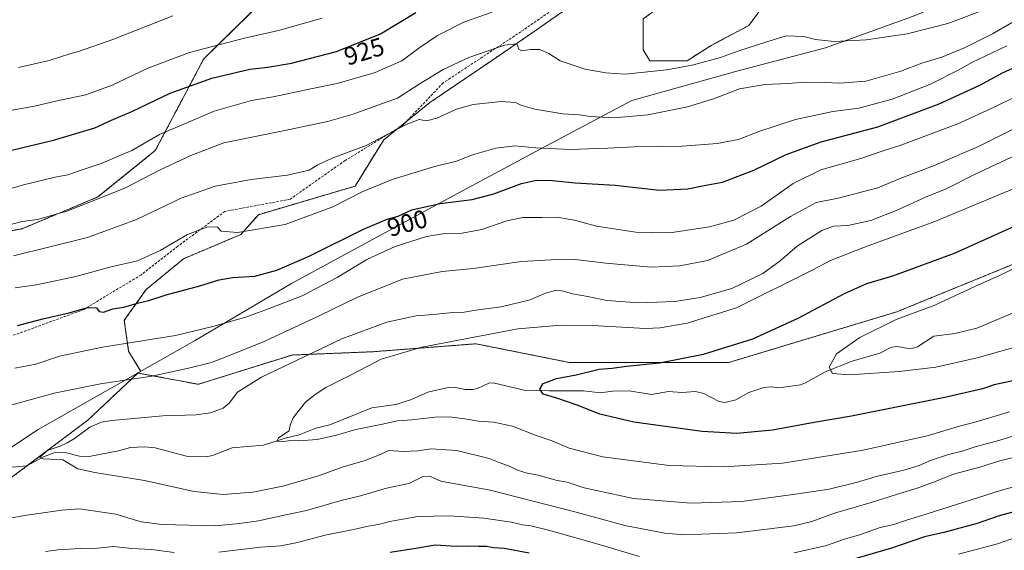
# Model space of a CAD drawing. Units: metres. Extents: x 593647 to 597085, y 4740635 to 4742996.
# Drawn here: x 594947 to 595334, y 4741710 to 4741919 of the extents above; entities that cross this region are included whole.
import ezdxf
from ezdxf.enums import TextEntityAlignment as Align

# ---------------------------------------------------------------- set-up
doc = ezdxf.new("R2010")
doc.units = ezdxf.units.M
doc.header["$MEASUREMENT"] = 0
doc.linetypes.add('TRAZOS', pattern=[0.75, 0.5, -0.25])
doc.linetypes.add('TRAZOSX2', pattern=[1.5, 1, -0.5])
for name, color, linetype, lineweight in [('Arbolado forestal', 92, 'TRAZOS', 0), ('Arbolado forestal CxS', 92, 'Continuous', 0), ('Corriente natural lineal', 142, 'Continuous', 13), ('Curva de nivel maestra', 36, 'Continuous', 30), ('Curva de nivel normal', 36, 'Continuous', 0), ('Entidad de ámbito territorial', 19, 'Continuous', 0), ('Entidad de ámbito territorial CxS', 92, 'Continuous', 0), ('Municipio', 9, 'Continuous', 13), ('Municipio CxS', 142, 'Continuous', 0), ('Rótulo de curva de nivel directora', 19, 'Continuous', 0), ('Senda', 19, 'TRAZOSX2', 0)]:
    doc.layers.add(name, color=color, linetype=linetype, lineweight=lineweight)
doc.styles.add('Arial', font='txt', dxfattribs={"height": 0.2})

# ---------------------------------------------------------------- blocks, each defined once
blk = doc.blocks.new('*U150')
at = {"layer": 'Arbolado forestal CxS', "color": 92, "linetype": 'Continuous', "lineweight": 0}
for points in [[(595370.15, 4742023.8, 931.4), (595300.04, 4742002.95, 934.37), (595273.03, 4741983.49, 930.28), (595237.49, 4741951.97, 923.42), (595211.15, 4741939.83, 922.48), (595207.27, 4741938.04, 922.36), (595185.73, 4741935.31, 922.86), (595165.88, 4741925.82, 919.87), (595148.61, 4741913.73, 916.1), (595132.21, 4741902.51, 913.24), (595108.04, 4741886.11, 911.2), (595089.91, 4741871.43, 909.5), (595078.69, 4741853.31, 906.2), (595040.71, 4741842.08, 905.99), (595033.8, 4741834.32, 904.45), (595011.36, 4741824.82, 903.39), (594996.68, 4741812.74, 901.08), (594988.05, 4741800.65, 897.88), (594989.78, 4741788.57, 893.67), (594994.55, 4741780.61, 890.87), (594993.4, 4741779.96, 890.66), (594973.76, 4741761.45, 885.55), (594942.02, 4741737.65, 885.94)], [(594930.67, 4741833.36, 914.03), (594947.96, 4741836.6, 913.83), (594977.74, 4741849.07, 915.15), (595000.26, 4741867.29, 917.81), (595019.25, 4741903.24, 928.23), (595042.94, 4741926.57, 933.89), (595097.66, 4741954.95, 935.83), (595131.55, 4741976.58, 937.37), (595186.26, 4742005.6, 941.69), (595233.23, 4742040.18, 945.17), (595279.04, 4742069.66, 947), (595351.36, 4742107.92, 957.01), (595387.6, 4742139.12, 957.9), (595418.21, 4742165.76, 963.82), (595469.64, 4742199.8, 970), (595511.3, 4742213.95, 967.43)]]:
    blk.add_polyline3d(points, dxfattribs=at)
blk = doc.blocks.new('*U158')
at = {"layer": 'Curva de nivel normal', "color": 36, "linetype": 'Continuous', "lineweight": 0}
blk.add_polyline3d([(594941.89, 4741882.69, 930), (594952.79, 4741884.73, 930), (594962.27, 4741886.92, 930), (594973.03, 4741889.19, 930), (594983.33, 4741892.93, 930), (594997.36, 4741899.65, 930), (595013.72, 4741905.8, 930), (595035.24, 4741911.38, 930), (595048.65, 4741914.33, 930), (595065.76, 4741919.24, 930)], dxfattribs=at)
blk = doc.blocks.new('*U159')
at = {"layer": 'Curva de nivel normal', "color": 36, "linetype": 'Continuous', "lineweight": 0}
for points in [[(595338.29, 4741715.57, 905), (595330.95, 4741712.97, 905), (595315.53, 4741708.93, 905)], [(594945.27, 4741813.36, 905), (594953.64, 4741814.56, 905), (594969.11, 4741817.86, 905), (594982.98, 4741821.57, 905), (594993.25, 4741824.04, 905), (595002.19, 4741828.09, 905), (595012.91, 4741834.3, 905), (595020.88, 4741837.36, 905), (595024.67, 4741837.24, 905), (595026.1, 4741835.59, 905), (595032.56, 4741835.13, 905), (595051.2, 4741838.3, 905), (595069.89, 4741845.18, 905), (595081.46, 4741851.08, 905), (595093.24, 4741855.96, 905), (595109.5, 4741860.9, 905), (595118.5, 4741863.12, 905), (595124.74, 4741865.61, 905), (595134, 4741868.24, 905), (595141.37, 4741869.1, 905), (595149.59, 4741868.37, 905), (595163.28, 4741867.68, 905), (595170.36, 4741868, 905), (595177.94, 4741868.19, 905), (595188.23, 4741868.72, 905), (595207.11, 4741868.99, 905), (595220.8, 4741869.98, 905), (595229.18, 4741871.64, 905), (595237.25, 4741874.74, 905), (595251.61, 4741879.43, 905), (595266.28, 4741882.54, 905), (595276.5, 4741883.94, 905), (595289.49, 4741887.4, 905), (595304.65, 4741893.34, 905), (595315.5, 4741898.85, 905), (595320.83, 4741901.86, 905), (595334.62, 4741908.42, 905)]]:
    blk.add_polyline3d(points, dxfattribs=at)
blk = doc.blocks.new('*U161')
at = {"layer": 'Curva de nivel normal', "color": 36, "linetype": 'Continuous', "lineweight": 0}
blk.add_polyline3d([(595342.82, 4741756.99, 885), (595331.86, 4741753.55, 885), (595322.18, 4741751.04, 885), (595316.99, 4741749.23, 885), (595311.7, 4741747.95, 885), (595304.53, 4741745.66, 885), (595300.09, 4741743.61, 885), (595294.07, 4741741.78, 885), (595283.26, 4741739.32, 885), (595275.94, 4741737.12, 885), (595264.86, 4741734.39, 885), (595252.57, 4741732.59, 885), (595230.5, 4741729.53, 885), (595210.5, 4741728.83, 885), (595187.95, 4741730.68, 885), (595168.63, 4741734.94, 885), (595161.9, 4741737.06, 885), (595158.08, 4741737.78, 885), (595150.56, 4741739.9, 885), (595145.68, 4741740.85, 885), (595142.21, 4741741.99, 885), (595139.33, 4741743.43, 885), (595135.94, 4741744.63, 885), (595131.28, 4741746.41, 885), (595118.61, 4741749.58, 885), (595108.61, 4741750.23, 885), (595103.28, 4741749.43, 885), (595097.61, 4741749.1, 885), (595091.94, 4741749.56, 885), (595087.61, 4741747.63, 885), (595082.61, 4741745.61, 885), (595073.99, 4741743.13, 885), (595064.38, 4741739.6, 885), (595050.28, 4741735.53, 885), (595038.57, 4741733.16, 885), (595026.91, 4741732.34, 885), (595015.48, 4741733.4, 885), (594995.99, 4741737.75, 885), (594976.5, 4741740.86, 885), (594969.78, 4741742.38, 885), (594963.94, 4741745.87, 885), (594956.25, 4741746.34, 885), (594954.89, 4741746.76, 885), (594957.85, 4741749.5, 885), (594962.87, 4741751.3, 885), (594965.6, 4741752.62, 885), (594968.51, 4741754.21, 885), (594974.58, 4741758.76, 885), (594979.13, 4741760.67, 885), (594983.18, 4741761.34, 885), (595003.27, 4741763.14, 885), (595016.27, 4741763.51, 885), (595021.93, 4741764.32, 885), (595026.83, 4741766.14, 885), (595029.2, 4741768.12, 885), (595032.51, 4741772.38, 885), (595041.96, 4741778.3, 885), (595073.52, 4741793.32, 885), (595091.19, 4741799.87, 885), (595102.7, 4741802.41, 885), (595109.46, 4741802.92, 885), (595117.07, 4741803.67, 885), (595121.52, 4741803.79, 885), (595126.06, 4741804.66, 885), (595135.97, 4741805.9, 885), (595147.44, 4741808.7, 885), (595153.49, 4741811.27, 885), (595157.28, 4741812.4, 885), (595159.94, 4741812.24, 885), (595164.04, 4741811.02, 885), (595170.12, 4741809.94, 885), (595177.53, 4741808.39, 885), (595190.06, 4741807.46, 885), (595204.22, 4741808.07, 885), (595214.19, 4741809.54, 885), (595226.57, 4741813.07, 885), (595238.8, 4741819.03, 885), (595245.61, 4741823.93, 885), (595252.24, 4741829.8, 885), (595261.9, 4741835.94, 885), (595266.5, 4741837.66, 885), (595272.2, 4741837.84, 885), (595281.1, 4741839.86, 885), (595291.82, 4741843.96, 885), (595302.62, 4741848.98, 885), (595310.78, 4741852.3, 885), (595321.6, 4741857.79, 885), (595338.31, 4741865.54, 885)], dxfattribs=at)
blk = doc.blocks.new('*U162')
at = {"layer": 'Curva de nivel normal', "color": 36, "linetype": 'Continuous', "lineweight": 0}
blk.add_polyline3d([(594941.78, 4741851.86, 920), (594948.54, 4741853.88, 920), (594960.99, 4741856.86, 920), (594965.91, 4741857.76, 920), (594970.34, 4741859.34, 920), (594979.05, 4741862.16, 920), (594991.04, 4741867.34, 920), (595001.96, 4741873.51, 920), (595023.41, 4741882.68, 920), (595038, 4741886.97, 920), (595046.52, 4741888.32, 920), (595061.34, 4741891.5, 920), (595071.7, 4741893.54, 920), (595086.63, 4741897.9, 920), (595097.02, 4741902.52, 920), (595103.71, 4741907.47, 920), (595111.1, 4741912.44, 920), (595121.4, 4741917.61, 920), (595132.54, 4741921.61, 920)], dxfattribs=at)
blk = doc.blocks.new('*U167')
at = {"layer": 'Curva de nivel normal', "color": 36, "linetype": 'Continuous', "lineweight": 0}
for points in [[(595374.63, 4741745.18, 895), (595332.51, 4741733.97, 895), (595305.71, 4741725.48, 895), (595294.77, 4741722.1, 895), (595290.25, 4741720.57, 895), (595284.81, 4741719.35, 895), (595276.78, 4741716.43, 895), (595270.83, 4741714.75, 895), (595263.7, 4741712.28, 895), (595251.06, 4741709.35, 895)], [(595190.38, 4741707.96, 895), (595173.18, 4741713.1, 895), (595154.6, 4741718.26, 895), (595147.64, 4741720, 895), (595144.45, 4741720.44, 895), (595140.07, 4741721.4, 895), (595129.28, 4741722.96, 895), (595115.61, 4741723.88, 895), (595103.28, 4741723.6, 895), (595092.3, 4741721.7, 895), (595088.35, 4741720.69, 895), (595083.78, 4741719.91, 895), (595078.12, 4741718.56, 895), (595066.88, 4741716.32, 895), (595056.1, 4741713.42, 895), (595049.52, 4741712.2, 895), (595041.61, 4741711.66, 895), (595025.22, 4741709.65, 895)], [(595007.64, 4741709.5, 895), (594998.74, 4741710.66, 895), (594990.98, 4741711.04, 895), (594983.8, 4741711.82, 895), (594977.6, 4741711.16, 895), (594970.78, 4741711.04, 895), (594961.97, 4741710.56, 895), (594957.16, 4741709.96, 895)], [(594945.08, 4741781.82, 895), (594953.3, 4741783.48, 895), (594962.6, 4741786.55, 895), (594979.5, 4741790.1, 895), (595008.22, 4741794.62, 895), (595022.84, 4741798.27, 895), (595036.22, 4741802.04, 895), (595046.04, 4741805.64, 895), (595057.97, 4741810.19, 895), (595071.61, 4741817.44, 895), (595083.36, 4741824.5, 895), (595094.39, 4741829.63, 895), (595106.72, 4741833.57, 895), (595113.91, 4741834.77, 895), (595120.69, 4741834.89, 895), (595128.46, 4741836.32, 895), (595138.28, 4741839.67, 895), (595144.49, 4741840.97, 895), (595152.14, 4741840.98, 895), (595157.95, 4741841.08, 895), (595164.78, 4741839.96, 895), (595173.4, 4741837.6, 895), (595188.94, 4741835.21, 895), (595202.28, 4741835.04, 895), (595217.79, 4741837.28, 895), (595227.34, 4741839.99, 895), (595238.14, 4741845.41, 895), (595250.68, 4741854.33, 895), (595261.6, 4741859.69, 895), (595277.2, 4741864.18, 895), (595285.67, 4741867.09, 895), (595292.97, 4741869.38, 895), (595315.38, 4741877.71, 895), (595329.62, 4741884.25, 895), (595337.62, 4741888.19, 895)]]:
    blk.add_polyline3d(points, dxfattribs=at)
blk = doc.blocks.new('*U168')
at = {"layer": 'Curva de nivel normal', "color": 36, "linetype": 'Continuous', "lineweight": 0}
blk.add_polyline3d([(594941.91, 4741837.88, 915), (594948.03, 4741839.46, 915), (594954.01, 4741840.25, 915), (594965.47, 4741843.48, 915), (594988.24, 4741852.56, 915), (595002.16, 4741859.7, 915), (595014.25, 4741865.38, 915), (595027.18, 4741870.35, 915), (595051.16, 4741875.1, 915), (595067.8, 4741878.64, 915), (595077.92, 4741881.49, 915), (595087.57, 4741885.05, 915), (595095.33, 4741887.8, 915), (595103.85, 4741893.3, 915), (595113.28, 4741899.14, 915), (595123.32, 4741903.8, 915), (595137.28, 4741908.69, 915), (595142.14, 4741909.12, 915), (595142.91, 4741907.11, 915), (595144.15, 4741906.37, 915), (595147.56, 4741906.95, 915), (595151.27, 4741906.91, 915), (595154.75, 4741905.34, 915), (595159.16, 4741902.49, 915), (595168.99, 4741899.27, 915), (595177.14, 4741897.8, 915), (595184.66, 4741897.29, 915), (595201.1, 4741898.94, 915), (595211.57, 4741900.85, 915), (595222.1, 4741903.79, 915), (595229.28, 4741906.38, 915), (595240.28, 4741909.98, 915), (595247.94, 4741912.32, 915), (595254.82, 4741912.06, 915), (595259.49, 4741910.86, 915), (595266.78, 4741910.05, 915), (595279.34, 4741910.79, 915), (595295.46, 4741913.04, 915), (595311.34, 4741917.11, 915), (595328.83, 4741923.68, 915)], dxfattribs=at)
blk = doc.blocks.new('*U179')
at = {"layer": 'Curva de nivel normal', "color": 36, "linetype": 'Continuous', "lineweight": 0}
blk.add_polyline3d([(594944.6, 4741825.94, 910), (594973.66, 4741833.17, 910), (594992.86, 4741840.26, 910), (595010.39, 4741848.64, 910), (595023.81, 4741853.34, 910), (595037.88, 4741855.94, 910), (595052.18, 4741857.55, 910), (595060.59, 4741859.52, 910), (595064.06, 4741861.63, 910), (595069.73, 4741864.32, 910), (595083.02, 4741869.24, 910), (595098.69, 4741877.49, 910), (595103.79, 4741879.5, 910), (595106.66, 4741878.91, 910), (595110.79, 4741879.96, 910), (595118.54, 4741883.53, 910), (595125.02, 4741885.3, 910), (595135.98, 4741886.54, 910), (595141.62, 4741886.13, 910), (595143.79, 4741885.06, 910), (595149.24, 4741883.48, 910), (595160.25, 4741881.74, 910), (595166.8, 4741881.23, 910), (595170.96, 4741880.64, 910), (595180.36, 4741880.15, 910), (595193.66, 4741881.26, 910), (595209.15, 4741884.4, 910), (595219.78, 4741887.72, 910), (595229.6, 4741891.49, 910), (595239.58, 4741893.25, 910), (595248.72, 4741893.65, 910), (595255.18, 4741894.11, 910), (595263.12, 4741894.04, 910), (595269.04, 4741893.69, 910), (595279.14, 4741894.51, 910), (595292.9, 4741898.38, 910), (595301.16, 4741901.58, 910), (595309.04, 4741903.95, 910), (595318.14, 4741907.78, 910), (595328.95, 4741913.11, 910), (595337.29, 4741917.88, 910)], dxfattribs=at)
blk = doc.blocks.new('*U180')
at = {"layer": 'Curva de nivel normal', "color": 36, "linetype": 'Continuous', "lineweight": 0}
blk.add_polyline3d([(595335.6, 4741764.74, 880), (595322.57, 4741760.82, 880), (595316.02, 4741759.15, 880), (595303.33, 4741755.29, 880), (595278.15, 4741749.74, 880), (595246.45, 4741744.6, 880), (595223.31, 4741743.11, 880), (595201.94, 4741743.68, 880), (595175.94, 4741747.03, 880), (595162.74, 4741750.45, 880), (595156.02, 4741753.28, 880), (595149.81, 4741755.4, 880), (595140.45, 4741759.04, 880), (595133.08, 4741760.67, 880), (595127.1, 4741761.02, 880), (595121.79, 4741762.04, 880), (595115.56, 4741762.72, 880), (595110.16, 4741762.65, 880), (595100.94, 4741761.62, 880), (595095.31, 4741761.19, 880), (595088.82, 4741759.74, 880), (595078.96, 4741757.85, 880), (595071.39, 4741755.52, 880), (595063.74, 4741753.88, 880), (595056.64, 4741753.31, 880), (595053.49, 4741753.54, 880), (595050.74, 4741753.04, 880), (595047.93, 4741753.27, 880), (595048.63, 4741754.5, 880), (595052.8, 4741757.29, 880), (595053.19, 4741759.48, 880), (595054.31, 4741762.35, 880), (595059.17, 4741768.51, 880), (595063.04, 4741771.56, 880), (595067.22, 4741774.23, 880), (595077.61, 4741779.49, 880), (595088.94, 4741785.41, 880), (595104.94, 4741790.16, 880), (595142.61, 4741797.28, 880), (595159.54, 4741798.75, 880), (595171.86, 4741798.63, 880), (595192.67, 4741797.49, 880), (595198.49, 4741797.69, 880), (595209, 4741799.48, 880), (595228.42, 4741805.52, 880), (595258.34, 4741820.47, 880), (595265.33, 4741824.06, 880), (595278.62, 4741829.35, 880), (595306.24, 4741839.39, 880), (595359.46, 4741861.51, 880)], dxfattribs=at)
blk = doc.blocks.new('*U181')
at = {"layer": 'Curva de nivel normal', "color": 36, "linetype": 'Continuous', "lineweight": 0}
for points in [[(595340.62, 4741747.64, 890), (595332.19, 4741745.62, 890), (595324.01, 4741742.96, 890), (595313.61, 4741740.22, 890), (595306.84, 4741737.53, 890), (595299.39, 4741734.72, 890), (595293.73, 4741733.12, 890), (595281.28, 4741729.12, 890), (595266.94, 4741724.9, 890), (595257.94, 4741721.72, 890), (595250.94, 4741720.04, 890), (595228.5, 4741717.22, 890), (595207.79, 4741716.4, 890), (595200.34, 4741717.12, 890), (595184.58, 4741720.12, 890), (595165.42, 4741725.4, 890), (595131.73, 4741733.93, 890), (595112.34, 4741737.53, 890), (595107.95, 4741739.52, 890), (595105.46, 4741739.38, 890), (595099.78, 4741736.66, 890), (595091.05, 4741734.76, 890), (595080.8, 4741731.82, 890), (595072.68, 4741729.83, 890), (595059.67, 4741726.01, 890), (595051.46, 4741724.3, 890), (595040.74, 4741721.93, 890), (595033.28, 4741720.86, 890), (595023.77, 4741720.04, 890), (595002.93, 4741720.52, 890), (594994.68, 4741721.61, 890), (594984.74, 4741724.51, 890), (594970.5, 4741726.69, 890), (594963.6, 4741726.18, 890), (594948.93, 4741724.04, 890), (594943.27, 4741723.02, 890)], [(594941.23, 4741766.66, 890), (594960.6, 4741772.09, 890), (594978.76, 4741775.73, 890), (594998.93, 4741778.66, 890), (595012.76, 4741781.73, 890), (595022.27, 4741784.06, 890), (595032.61, 4741788.09, 890), (595043.28, 4741792.42, 890), (595064.61, 4741802.36, 890), (595079.35, 4741809.61, 890), (595097.33, 4741816.84, 890), (595112.86, 4741819.79, 890), (595125.03, 4741820.96, 890), (595144.08, 4741823.77, 890), (595155.67, 4741824.33, 890), (595165.09, 4741824.45, 890), (595177.11, 4741823.04, 890), (595194.96, 4741821.56, 890), (595206.14, 4741821.98, 890), (595217.01, 4741824.18, 890), (595232.36, 4741830.51, 890), (595249.6, 4741841.44, 890), (595259.69, 4741846.86, 890), (595268.29, 4741848.55, 890), (595283.86, 4741852.6, 890), (595292.91, 4741856.47, 890), (595305.8, 4741861.21, 890), (595323.38, 4741868.85, 890), (595336.5, 4741875.42, 890)]]:
    blk.add_polyline3d(points, dxfattribs=at)
blk = doc.blocks.new('*U204')
at = {"layer": 'Curva de nivel maestra', "color": 36, "linetype": 'Continuous', "lineweight": 30}
for points in [[(595349.62, 4741728.82, 900), (595331.12, 4741723.73, 900), (595322.86, 4741720.86, 900), (595309.88, 4741717.42, 900), (595302.28, 4741715.72, 900), (595289.28, 4741711.16, 900), (595271.77, 4741706.09, 900)], [(595147.02, 4741709.24, 900), (595137.23, 4741711.06, 900), (595133.13, 4741711.38, 900), (595130.28, 4741711.88, 900), (595127.16, 4741711.82, 900), (595122.73, 4741712, 900), (595118.32, 4741711.82, 900), (595110.14, 4741712.41, 900), (595102.49, 4741711.08, 900), (595092.5, 4741709.52, 900)], [(594946.11, 4741798.67, 900), (594956.04, 4741801.2, 900), (594966.43, 4741803.6, 900), (594973.6, 4741805.67, 900), (594977.1, 4741805.6, 900), (594978.17, 4741804.17, 900), (594979.94, 4741803.88, 900), (594983.58, 4741805.16, 900), (594987.93, 4741805.76, 900), (594993.27, 4741807.43, 900), (594997.73, 4741808.48, 900), (595004.45, 4741810.66, 900), (595017.73, 4741814.14, 900), (595025.27, 4741816.49, 900), (595030.62, 4741817.4, 900), (595039.36, 4741818.03, 900), (595047.96, 4741820.3, 900), (595060.61, 4741825.78, 900), (595081.94, 4741836.44, 900), (595091.28, 4741840.31, 900), (595095.61, 4741841.5, 900), (595100.94, 4741844.04, 900), (595112.04, 4741846.44, 900), (595124.68, 4741848.12, 900), (595133.12, 4741850.32, 900), (595143.96, 4741854.31, 900), (595149.97, 4741855.65, 900), (595156.06, 4741855.52, 900), (595165.09, 4741854.64, 900), (595180.73, 4741853.73, 900), (595198.16, 4741851.74, 900), (595209.38, 4741852.26, 900), (595215.72, 4741853.56, 900), (595222.9, 4741854.89, 900), (595235.18, 4741859.53, 900), (595247.9, 4741865.69, 900), (595261.7, 4741870.72, 900), (595283.94, 4741876.57, 900), (595307.95, 4741885.58, 900), (595323.95, 4741892.92, 900), (595332.88, 4741897.75, 900), (595345.33, 4741903.44, 900)]]:
    blk.add_polyline3d(points, dxfattribs=at)
blk = doc.blocks.new('*U205')
at = {"layer": 'Curva de nivel maestra', "color": 36, "linetype": 'Continuous', "lineweight": 30}
blk.add_polyline3d([(595338.23, 4741777.15, 875), (595329.63, 4741775.26, 875), (595324.95, 4741773.75, 875), (595310.28, 4741770.39, 875), (595273.61, 4741763.06, 875), (595258.94, 4741760.6, 875), (595242.61, 4741757.54, 875), (595228.61, 4741756.21, 875), (595214.94, 4741757.02, 875), (595188.16, 4741760.72, 875), (595174.83, 4741763.82, 875), (595165.83, 4741767.4, 875), (595157.93, 4741770.07, 875), (595152.47, 4741771.66, 875), (595151.21, 4741773.59, 875), (595152.51, 4741775.86, 875), (595157.82, 4741777.78, 875), (595165.44, 4741779.19, 875), (595174.48, 4741781.41, 875), (595179.61, 4741781.88, 875), (595185.29, 4741782.65, 875), (595198.21, 4741783.99, 875), (595215.48, 4741787.34, 875), (595234.82, 4741793.36, 875), (595252.61, 4741801.51, 875), (595270.87, 4741811.15, 875), (595279.57, 4741815.03, 875), (595289.82, 4741818.05, 875), (595313.97, 4741826.98, 875), (595347.07, 4741841.87, 875)], dxfattribs=at)
blk = doc.blocks.new('*U214')
at = {"layer": 'Curva de nivel maestra', "color": 36, "linetype": 'Continuous', "lineweight": 30}
blk.add_polyline3d([(594919.75, 4741861.64, 925), (594960.25, 4741871.39, 925), (594976.56, 4741876.19, 925), (594983.1, 4741879.21, 925), (594991.04, 4741882.66, 925), (595006.11, 4741889.8, 925), (595022.42, 4741895.74, 925), (595037.41, 4741899.22, 925), (595044.47, 4741900.03, 925), (595053.7, 4741901.62, 925), (595071.44, 4741906.14, 925), (595088.7, 4741913.03, 925), (595102.56, 4741921.48, 925)], dxfattribs=at)

msp = doc.modelspace()

# ---------------------------------------------------------------- linework, layer by layer
at = {"layer": 'Arbolado forestal', "color": 92, "linetype": 'TRAZOS', "lineweight": 0}
for points in [[(594930.67, 4741833.36, 914.03), (594947.96, 4741836.6, 913.83), (594977.74, 4741849.07, 915.15), (595000.26, 4741867.29, 917.81), (595019.25, 4741903.24, 928.23), (595042.94, 4741926.57, 933.89), (595097.66, 4741954.95, 935.83), (595131.55, 4741976.58, 937.37), (595186.26, 4742005.6, 941.69), (595233.23, 4742040.18, 945.17), (595279.04, 4742069.66, 947), (595351.36, 4742107.92, 957.01), (595385.18, 4742137.03, 957.43), (595387.6, 4742139.12, 957.9), (595418.21, 4742165.76, 963.82), (595469.64, 4742199.8, 970), (595511.3, 4742213.95, 967.44)], [(595211.15, 4741939.83, 922.48), (595204.72, 4741928.4, 920.9), (595191.77, 4741918.91, 919.46), (595191.77, 4741906.82, 916.98), (595194.36, 4741902.51, 915.91), (595209.04, 4741902.51, 915.52), (595218.53, 4741908.55, 916.46), (595233.21, 4741916.32, 917.1), (595238.39, 4741923.23, 918.3), (595253.06, 4741929.27, 919.63), (595268.6, 4741931.86, 920.32), (595278.96, 4741935.31, 921.03), (595297.95, 4741941.35, 922.19), (595318.67, 4741950.85, 923.08), (595333.34, 4741957.75, 923.39), (595354.92, 4741962.93, 922.4)], [(595211.15, 4741939.83, 922.48), (595207.27, 4741938.04, 922.36), (595185.73, 4741935.31, 922.86), (595165.88, 4741925.82, 919.87), (595148.61, 4741913.73, 916.1), (595132.21, 4741902.51, 913.24), (595108.04, 4741886.11, 911.2), (595098.76, 4741878.6, 910.33), (595095.5, 4741875.96, 910.15), (595089.91, 4741871.43, 909.5), (595078.69, 4741853.31, 906.2), (595040.71, 4741842.09, 905.99), (595033.8, 4741834.32, 904.45), (595011.36, 4741824.82, 903.39), (594996.68, 4741812.74, 901.08), (594988.05, 4741800.65, 897.88), (594989.78, 4741788.57, 893.67), (594994.55, 4741780.61, 890.87), (594993.4, 4741779.96, 890.66)], [(595662.17, 4741761.88, 902.28), (595669.06, 4741779.37, 891.94), (595701.71, 4741799.07, 878.77), (595734.95, 4741821.31, 865.63), (595753.46, 4741849.63, 850.13), (595765.83, 4741876.58, 833.85), (595770.52, 4741886.8, 834.81), (595751.42, 4741884.49, 840.09), (595727.37, 4741878.21, 841.43), (595698.09, 4741877.17, 846.51), (595647.9, 4741871.94, 846.58), (595554.83, 4741870.9, 857.94), (595492.09, 4741864.62, 860.15), (595454.45, 4741857.3, 861.66), (595414.71, 4741842.66, 863.22), (595364.31, 4741833.76, 869.88), (595291.33, 4741803.98, 870.75), (595225.45, 4741784.11, 873.19), (595162.71, 4741784.11, 875.9), (595126.11, 4741791.43, 878.7), (595085.33, 4741788.29, 881.23), (595053.92, 4741787.03, 886.26), (595017.15, 4741775.52, 888.01), (594993.4, 4741779.96, 890.66)], [(594993.4, 4741779.96, 890.66), (594973.76, 4741761.45, 885.55), (594950.17, 4741743.75, 885.34), (594942.02, 4741737.65, 885.94), (594890.45, 4741697.97, 889.5), (594866.64, 4741668.22, 892.34), (594859.84, 4741588.24, 907.87), (594854.41, 4741577.5, 907.87), (594848.94, 4741564.74, 907.4), (594840.16, 4741553.76, 906.46)]]:
    msp.add_polyline3d(points, dxfattribs=at)
at = {"layer": 'Arbolado forestal CxS', "color": 92, "linetype": 'Continuous', "lineweight": 0}
for points in [[(595511.3, 4742213.95, 967.43), (595469.64, 4742199.8, 970), (595418.21, 4742165.76, 963.82), (595387.6, 4742139.12, 957.9), (595351.36, 4742107.92, 957.01), (595279.04, 4742069.66, 947), (595233.23, 4742040.18, 945.17), (595186.26, 4742005.6, 941.69), (595131.55, 4741976.58, 937.37), (595097.66, 4741954.95, 935.83), (595042.94, 4741926.57, 933.89), (595019.25, 4741903.24, 928.23), (595000.26, 4741867.29, 917.81), (594977.74, 4741849.07, 915.15), (594947.96, 4741836.6, 913.83), (594930.67, 4741833.36, 914.03)], [(595354.92, 4741962.93, 922.4), (595333.34, 4741957.75, 923.39), (595318.67, 4741950.85, 923.08), (595297.95, 4741941.35, 922.19), (595278.96, 4741935.31, 921.03), (595268.6, 4741931.86, 920.32), (595253.06, 4741929.27, 919.63), (595238.39, 4741923.23, 918.3), (595233.21, 4741916.32, 917.1), (595218.53, 4741908.55, 916.46), (595209.04, 4741902.51, 915.52), (595194.36, 4741902.51, 915.91), (595191.77, 4741906.82, 916.98), (595191.77, 4741918.91, 919.46), (595204.72, 4741928.4, 920.9), (595211.15, 4741939.83, 922.48), (595237.49, 4741951.97, 923.42), (595273.03, 4741983.49, 930.28), (595300.04, 4742002.95, 934.37), (595370.15, 4742023.8, 931.4)], [(595364.32, 4741833.76, 869.88), (595291.33, 4741803.98, 870.75), (595225.45, 4741784.11, 873.19), (595162.71, 4741784.11, 875.9), (595126.11, 4741791.43, 878.7), (595085.33, 4741788.29, 881.23), (595053.92, 4741787.03, 886.26), (595017.15, 4741775.52, 888.01), (594993.4, 4741779.96, 890.66), (594994.55, 4741780.61, 890.87), (594989.78, 4741788.57, 893.67), (594988.05, 4741800.65, 897.88), (594996.68, 4741812.74, 901.08), (595011.36, 4741824.82, 903.39), (595033.8, 4741834.32, 904.45), (595040.71, 4741842.08, 905.99), (595078.69, 4741853.31, 906.2), (595089.91, 4741871.43, 909.5), (595108.04, 4741886.11, 911.2), (595132.21, 4741902.51, 913.24), (595148.61, 4741913.73, 916.1), (595165.88, 4741925.82, 919.87)], [(595191.77, 4741918.91, 919.46), (595191.77, 4741906.82, 916.98), (595194.36, 4741902.51, 915.91), (595209.04, 4741902.51, 915.52), (595218.53, 4741908.55, 916.46), (595233.21, 4741916.32, 917.1), (595238.39, 4741923.23, 918.3)], [(594942.02, 4741737.65, 885.94), (594973.76, 4741761.45, 885.55), (594993.4, 4741779.96, 890.66), (595017.15, 4741775.52, 888.01), (595053.92, 4741787.03, 886.26), (595085.33, 4741788.29, 881.23), (595126.11, 4741791.43, 878.7), (595162.71, 4741784.11, 875.9), (595225.45, 4741784.11, 873.19), (595291.33, 4741803.98, 870.75), (595364.32, 4741833.76, 869.88), (595414.71, 4741842.66, 863.22), (595454.45, 4741857.3, 861.66), (595492.09, 4741864.62, 860.15), (595554.83, 4741870.9, 857.94), (595647.9, 4741871.94, 846.58)]]:
    msp.add_polyline3d(points, dxfattribs=at)
at = {"layer": 'Corriente natural lineal', "color": 142, "linetype": 'Continuous', "lineweight": 13}
msp.add_polyline3d([(594941.13, 4741742.7, 885.78), (594949.78, 4741743.55, 885.37), (594956.32, 4741747.07, 884.98), (594960.48, 4741748.66, 884.81), (594964.89, 4741748.75, 884.72), (594970.47, 4741747.38, 884.56), (594974.27, 4741747.22, 884.4), (594985.83, 4741749.43, 883.19), (594990.48, 4741750.7, 882.98), (594995.98, 4741751, 882.67), (595000.14, 4741750.58, 882.46), (595012.49, 4741747.29, 882.06), (595020.25, 4741747.13, 881.71), (595022.72, 4741747.62, 881.54), (595030.49, 4741750.6, 881), (595042.75, 4741751.61, 880.3), (595051.26, 4741754.37, 879.94), (595056.73, 4741755.64, 879.78), (595063.28, 4741758.34, 879.2), (595068.73, 4741759.65, 878.99), (595085.27, 4741766.34, 878.37), (595094.74, 4741767.63, 877.67), (595100.77, 4741769.58, 877.3), (595107.27, 4741772.4, 877.01), (595115.21, 4741774.32, 876.78), (595117.61, 4741774.46, 876.74), (595121.85, 4741773.54, 876.65), (595124.91, 4741773.47, 876.37), (595126.68, 4741773.85, 876.21), (595131.22, 4741775.98, 876.1), (595132.87, 4741776.11, 876.03), (595145.07, 4741773.26, 875.43), (595155, 4741773, 874.69), (595168.33, 4741772.93, 874.11), (595175, 4741772.22, 874.03), (595179.77, 4741772.86, 873.77), (595186.31, 4741772.93, 873.48), (595195.02, 4741771.54, 873.25), (595201.69, 4741772.69, 872.93), (595207.01, 4741772.28, 872.84), (595212.34, 4741772.7, 872.48), (595215.55, 4741771.98, 872.42), (595221.66, 4741768.8, 872.17), (595223.8, 4741768.34, 872.13), (595228.14, 4741769.4, 871.95), (595233.28, 4741772.28, 871.63), (595239.2, 4741774.3, 871.31), (595241.84, 4741774.55, 871.19), (595245.01, 4741774.2, 871.01), (595253.49, 4741775.38, 870.6), (595255.46, 4741776.11, 870.55), (595263.24, 4741780.41, 870.13), (595273.82, 4741784.65, 869.32), (595284.68, 4741787.81, 868.94), (595289.3, 4741790.1, 868.81), (595291.63, 4741790.39, 868.73), (595295.79, 4741789.63, 868.55), (595297.84, 4741789.71, 868.46), (595299.45, 4741790.27, 868.37), (595305.92, 4741794.36, 868.04), (595314.13, 4741795.48, 867.56), (595322.74, 4741797.62, 866.79), (595336.83, 4741803.4, 866.14)], dxfattribs=at)
at = {"layer": 'Curva de nivel normal', "color": 36, "linetype": 'Continuous', "lineweight": 0}
for points in [[(594946.6, 4741899.87, 935), (594958.6, 4741902.61, 935), (594966.66, 4741905.23, 935), (594970.15, 4741906.12, 935), (594983.57, 4741910.83, 935), (595007.16, 4741920.13, 935)], [(595342.91, 4741791.51, 870), (595322.86, 4741785.96, 870), (595306.73, 4741782.31, 870), (595292.31, 4741780.56, 870), (595272.76, 4741779.27, 870), (595266.18, 4741779.76, 870), (595264.79, 4741782.2, 870), (595267.75, 4741787.54, 870), (595276.84, 4741793.87, 870), (595291.15, 4741800.92, 870), (595306.25, 4741806.6, 870), (595321.95, 4741813.86, 870), (595331.62, 4741818.17, 870), (595339.29, 4741821.93, 870)]]:
    msp.add_polyline3d(points, dxfattribs=at)
at = {"layer": 'Entidad de ámbito territorial', "color": 19, "linetype": 'Continuous', "lineweight": 0}
msp.add_polyline3d([(594837.53, 4741617.42, 898.19), (594838.24, 4741662.73, 891.95), (594838.56, 4741687.04, 892.33), (594883.04, 4741710.63, 890.35), (594954.32, 4741757.76, 886.32), (595015.64, 4741792.61, 893.67), (595053.77, 4741815.07, 897.17), (595071.79, 4741824.94, 897.51), (595115.5, 4741848.53, 900.45), (595151.66, 4741867.9, 904.66), (595187.31, 4741886.88, 911.88), (595228.57, 4741898.46, 912.06), (595263.39, 4741907.62, 914.14), (595297.51, 4741919.83, 916.61), (595327.31, 4741932.22, 918.03), (595381.13, 4741952.3, 914.12), (595442.89, 4741977.1, 918.96), (595485.03, 4741989.21, 918.58), (595518.89, 4742001.66, 919.72), (595553.59, 4742017.07, 922.84), (595595.73, 4742036.42, 927.49), (595633.94, 4742055.07, 929.51)], dxfattribs=at)
msp.add_polyline3d([(594837.53, 4741617.42, 898.19), (594838.24, 4741662.73, 891.95), (594838.56, 4741687.04, 892.33), (594883.04, 4741710.63, 890.35), (594954.32, 4741757.76, 886.32), (595015.64, 4741792.61, 893.67), (595053.77, 4741815.07, 897.17), (595071.79, 4741824.94, 897.51), (595115.5, 4741848.53, 900.45), (595151.66, 4741867.9, 904.66), (595187.31, 4741886.88, 911.88), (595228.57, 4741898.46, 912.06), (595263.39, 4741907.62, 914.14), (595297.51, 4741919.83, 916.61), (595327.31, 4741932.22, 918.03), (595381.13, 4741952.3, 914.12), (595442.89, 4741977.1, 918.96), (595485.03, 4741989.21, 918.58), (595518.89, 4742001.66, 919.72), (595553.59, 4742017.07, 922.84), (595595.73, 4742036.42, 927.49), (595633.94, 4742055.07, 929.51)], dxfattribs=at)
at = {"layer": 'Entidad de ámbito territorial CxS', "color": 92, "linetype": 'Continuous', "lineweight": 0}
for points in [[(595633.94, 4742055.07, 929.51), (595595.73, 4742036.42, 927.49), (595553.59, 4742017.07, 922.84), (595518.89, 4742001.66, 919.72), (595485.03, 4741989.21, 918.58), (595442.89, 4741977.1, 918.96), (595381.13, 4741952.3, 914.12), (595327.31, 4741932.22, 918.03), (595297.51, 4741919.83, 916.61), (595263.39, 4741907.62, 914.14), (595228.57, 4741898.46, 912.06), (595187.31, 4741886.88, 911.88), (595151.66, 4741867.9, 904.66), (595115.5, 4741848.53, 900.45), (595071.79, 4741824.94, 897.51), (595053.77, 4741815.07, 897.17), (595015.64, 4741792.61, 893.67), (594954.32, 4741757.76, 886.32), (594883.04, 4741710.63, 890.35)], [(594883.04, 4741710.63, 890.35), (594954.32, 4741757.76, 886.32), (595015.64, 4741792.61, 893.67), (595053.77, 4741815.07, 897.17), (595071.79, 4741824.94, 897.51), (595115.5, 4741848.53, 900.45), (595151.66, 4741867.9, 904.66), (595187.31, 4741886.88, 911.88), (595228.57, 4741898.46, 912.06), (595263.39, 4741907.62, 914.14), (595297.51, 4741919.83, 916.61), (595327.31, 4741932.22, 918.03), (595381.13, 4741952.3, 914.12), (595442.89, 4741977.1, 918.96), (595485.03, 4741989.21, 918.58), (595518.89, 4742001.66, 919.72), (595553.59, 4742017.07, 922.84), (595595.73, 4742036.42, 927.49), (595633.94, 4742055.07, 929.51)], [(595633.94, 4742055.07, 929.51), (595595.73, 4742036.42, 927.49), (595553.59, 4742017.07, 922.84), (595518.89, 4742001.66, 919.72), (595485.03, 4741989.21, 918.58), (595442.89, 4741977.1, 918.96), (595381.13, 4741952.3, 914.12), (595327.31, 4741932.22, 918.03), (595297.51, 4741919.83, 916.61), (595263.39, 4741907.62, 914.14), (595228.57, 4741898.46, 912.06), (595187.31, 4741886.88, 911.88), (595151.66, 4741867.9, 904.66), (595115.5, 4741848.53, 900.45), (595071.79, 4741824.94, 897.51), (595053.77, 4741815.07, 897.17), (595015.64, 4741792.61, 893.67), (594954.32, 4741757.75, 886.32), (594883.04, 4741710.63, 890.35)], [(594883.04, 4741710.63, 890.35), (594954.32, 4741757.75, 886.32), (595015.64, 4741792.61, 893.67), (595053.77, 4741815.07, 897.17), (595071.79, 4741824.94, 897.51), (595115.5, 4741848.53, 900.45), (595151.66, 4741867.9, 904.66), (595187.31, 4741886.88, 911.88), (595228.57, 4741898.46, 912.06), (595263.39, 4741907.62, 914.14), (595297.51, 4741919.83, 916.61), (595327.31, 4741932.22, 918.03), (595381.13, 4741952.3, 914.12), (595442.89, 4741977.1, 918.96), (595485.03, 4741989.21, 918.58), (595518.89, 4742001.66, 919.72), (595553.59, 4742017.07, 922.84), (595595.73, 4742036.42, 927.49), (595633.94, 4742055.07, 929.51)]]:
    msp.add_polyline3d(points, dxfattribs=at)
at = {"layer": 'Municipio', "color": 9, "linetype": 'Continuous', "lineweight": 13}
msp.add_polyline3d([(594837.53, 4741617.42, 898.19), (594838.24, 4741662.73, 891.95), (594838.56, 4741687.04, 892.33), (594883.04, 4741710.63, 890.35), (594954.32, 4741757.76, 886.32), (595015.64, 4741792.61, 893.67), (595053.77, 4741815.07, 897.17), (595071.79, 4741824.94, 897.51), (595115.5, 4741848.53, 900.45), (595151.66, 4741867.9, 904.66), (595187.31, 4741886.88, 911.88), (595228.57, 4741898.46, 912.06), (595263.39, 4741907.62, 914.14), (595297.51, 4741919.83, 916.61), (595327.31, 4741932.22, 918.03), (595381.13, 4741952.3, 914.12), (595442.89, 4741977.1, 918.96), (595485.03, 4741989.21, 918.58), (595518.89, 4742001.66, 919.72), (595553.59, 4742017.07, 922.84), (595595.73, 4742036.42, 927.49), (595633.94, 4742055.07, 929.51)], dxfattribs=at)
msp.add_polyline3d([(594837.53, 4741617.42, 898.19), (594838.24, 4741662.73, 891.95), (594838.56, 4741687.04, 892.33), (594883.04, 4741710.63, 890.35), (594954.32, 4741757.76, 886.32), (595015.64, 4741792.61, 893.67), (595053.77, 4741815.07, 897.17), (595071.79, 4741824.94, 897.51), (595115.5, 4741848.53, 900.45), (595151.66, 4741867.9, 904.66), (595187.31, 4741886.88, 911.88), (595228.57, 4741898.46, 912.06), (595263.39, 4741907.62, 914.14), (595297.51, 4741919.83, 916.61), (595327.31, 4741932.22, 918.03), (595381.13, 4741952.3, 914.12), (595442.89, 4741977.1, 918.96), (595485.03, 4741989.21, 918.58), (595518.89, 4742001.66, 919.72), (595553.59, 4742017.07, 922.84), (595595.73, 4742036.42, 927.49), (595633.94, 4742055.07, 929.51)], dxfattribs=at)
at = {"layer": 'Municipio CxS', "color": 142, "linetype": 'Continuous', "lineweight": 0}
for points in [[(594883.04, 4741710.63, 890.35), (594954.32, 4741757.76, 886.32), (595015.64, 4741792.61, 893.67), (595053.77, 4741815.07, 897.17), (595071.79, 4741824.94, 897.51), (595115.5, 4741848.53, 900.45), (595151.66, 4741867.9, 904.66), (595187.31, 4741886.88, 911.88), (595228.57, 4741898.46, 912.06), (595263.39, 4741907.62, 914.14), (595297.51, 4741919.83, 916.61), (595327.31, 4741932.22, 918.03), (595381.13, 4741952.3, 914.12), (595442.89, 4741977.1, 918.96), (595485.03, 4741989.21, 918.58), (595518.89, 4742001.66, 919.72), (595553.59, 4742017.07, 922.84), (595595.73, 4742036.42, 927.49), (595633.94, 4742055.07, 929.51)], [(595633.94, 4742055.07, 929.51), (595595.73, 4742036.42, 927.49), (595553.59, 4742017.07, 922.84), (595518.89, 4742001.66, 919.72), (595485.03, 4741989.21, 918.58), (595442.89, 4741977.1, 918.96), (595381.13, 4741952.3, 914.12), (595327.31, 4741932.22, 918.03), (595297.51, 4741919.83, 916.61), (595263.39, 4741907.62, 914.14), (595228.57, 4741898.46, 912.06), (595187.31, 4741886.88, 911.88), (595151.66, 4741867.9, 904.66), (595115.5, 4741848.53, 900.45), (595071.79, 4741824.94, 897.51), (595053.77, 4741815.07, 897.17), (595015.64, 4741792.61, 893.67), (594954.32, 4741757.76, 886.32), (594883.04, 4741710.63, 890.35)], [(594883.04, 4741710.63, 890.35), (594954.32, 4741757.75, 886.32), (595015.64, 4741792.61, 893.67), (595053.77, 4741815.07, 897.17), (595071.79, 4741824.94, 897.51), (595115.5, 4741848.53, 900.45), (595151.66, 4741867.9, 904.66), (595187.31, 4741886.88, 911.88), (595228.57, 4741898.46, 912.06), (595263.39, 4741907.62, 914.14), (595297.51, 4741919.83, 916.61), (595327.31, 4741932.22, 918.03), (595381.13, 4741952.3, 914.12), (595442.89, 4741977.1, 918.96), (595485.03, 4741989.21, 918.58), (595518.89, 4742001.66, 919.72), (595553.59, 4742017.07, 922.84), (595595.73, 4742036.42, 927.49), (595633.94, 4742055.07, 929.51)], [(595633.94, 4742055.07, 929.51), (595595.73, 4742036.42, 927.49), (595553.59, 4742017.07, 922.84), (595518.89, 4742001.66, 919.72), (595485.03, 4741989.21, 918.58), (595442.89, 4741977.1, 918.96), (595381.13, 4741952.3, 914.12), (595327.31, 4741932.22, 918.03), (595297.51, 4741919.83, 916.61), (595263.39, 4741907.62, 914.14), (595228.57, 4741898.46, 912.06), (595187.31, 4741886.88, 911.88), (595151.66, 4741867.9, 904.66), (595115.5, 4741848.53, 900.45), (595071.79, 4741824.94, 897.51), (595053.77, 4741815.07, 897.17), (595015.64, 4741792.61, 893.67), (594954.32, 4741757.75, 886.32), (594883.04, 4741710.63, 890.35)]]:
    msp.add_polyline3d(points, dxfattribs=at)
at = {"layer": 'Senda', "color": 19, "linetype": 'TRAZOSX2', "lineweight": 0}
msp.add_polyline3d([(595368.17, 4742070.99, 940.58), (595330.5, 4742050.15, 939.11), (595292.83, 4742026.91, 937.37), (595247.15, 4741993.25, 929.47), (595218.3, 4741960.39, 925.59), (595203.87, 4741945.16, 924.15), (595187.84, 4741937.95, 923.02), (595164.6, 4741928.33, 920.47), (595143.76, 4741913.9, 916.12), (595113.3, 4741893.86, 912.55), (595097.27, 4741877.03, 910.21), (595074.83, 4741863.41, 908.87), (595053.19, 4741848.18, 907.04), (595027.54, 4741843.37, 906.64), (595009.11, 4741829.75, 904.05), (594994.68, 4741818.52, 902.41), (594972.24, 4741804.9, 899.98), (594948.2, 4741796.08, 899.07), (594911.33, 4741783.26, 896.3)], dxfattribs=at)

# ---------------------------------------------------------------- block references
at = {"layer": 'Arbolado forestal CxS', "color": 92, "linetype": 'Continuous', "lineweight": 0}
msp.add_blockref('*U150', (0, 0), dxfattribs=at)
at = {"layer": 'Curva de nivel maestra', "color": 36, "linetype": 'Continuous', "lineweight": 30}
for name in ['*U205', '*U214', '*U204']:
    msp.add_blockref(name, (0, 0), dxfattribs=at)
at = {"layer": 'Curva de nivel normal', "color": 36, "linetype": 'Continuous', "lineweight": 0}
for name in ['*U167', '*U181', '*U161', '*U180', '*U158', '*U162', '*U168', '*U179', '*U159']:
    msp.add_blockref(name, (0, 0), dxfattribs=at)

# ---------------------------------------------------------------- texts
at = {"layer": 'Rótulo de curva de nivel directora', "color": 19, "linetype": 'Continuous', "lineweight": 0, "style": 'Arial'}
for s, rotation, p in [('925', 16.9913, (595082.24, 4741906.2)), ('900', 15.367, (595099.17, 4741838.81))]:
    msp.add_text(s, height=7, rotation=rotation, dxfattribs=at).set_placement(p, align=Align.MIDDLE_CENTER)

doc.saveas('drawing.dxf')
